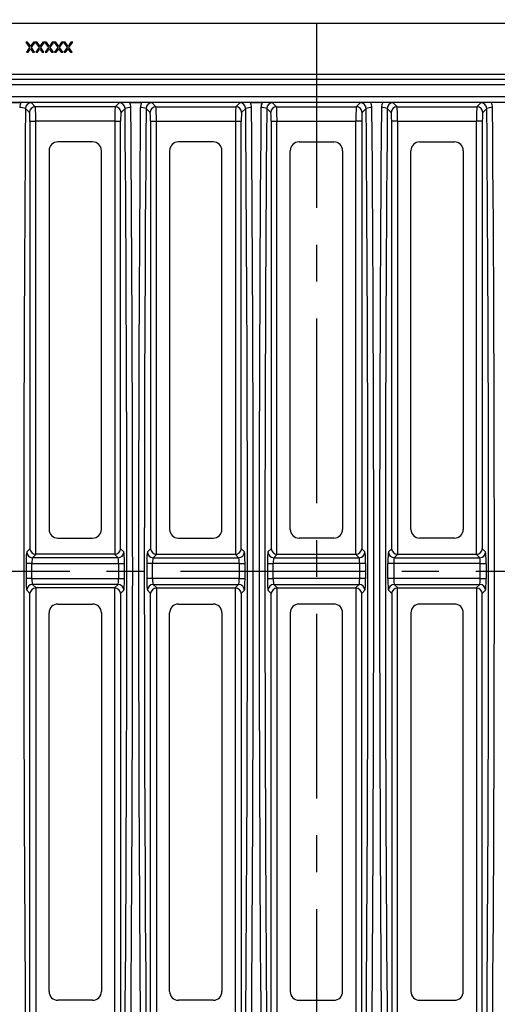
# Model space of a CAD drawing. Units: millimetres. Extents: x 35 to 2065, y 35 to 1450.
# Drawn here: x 401 to 565, y 941 to 1280 of the extents above; entities that cross this region are included whole.
import ezdxf

# ---------------------------------------------------------------- set-up
doc = ezdxf.new("R2010")
doc.units = ezdxf.units.MM
doc.header["$LTSCALE"] = 5
doc.linetypes.add('CENTERX2', pattern=[20.32, 12.7, -2.54, 2.54, -2.54])
doc.layers.add('HAURATON_CENTERLINE', color=60, linetype='CENTERX2')
doc.layers.add('HAURATON_DIMENSIONING', color=1, linetype='Continuous')
doc.layers.add('HAURATON_PRODUCT_CONTOUR', color=7, linetype='Continuous', lineweight=25)
doc.styles.add('SLDTEXTSTYLE2', font='ARIAL.TTF', dxfattribs={"width": 0.948})
doc.dimstyles.new('SLDDIMSTYLE0', dxfattribs={"dimtxt": 17.5, "dimasz": 17.5, "dimexe": 0, "dimexo": 0.0625, "dimgap": 4.375, "dimtad": 1, "dimdec": 0, "dimrnd": 1e-09, "dimzin": 12, "dimdsep": 46, "dimtxsty": 'SLDTEXTSTYLE2', "dimsah": 1, "dimcen": 0.09, "dimadec": 0, "dimazin": 3, "dimtfac": 1, "dimtdec": 0, "dimtofl": 0, "dimtmove": 0, "dimatfit": 3, "dimfxl": 1, "dimfrac": 2, "dimtolj": 1, "dimtzin": 12, "dimarcsym": 0})

# ---------------------------------------------------------------- blocks, each defined once
blk = doc.blocks.new('_D_2')
at = {"layer": 'HAURATON_DIMENSIONING'}
for p, q in [((482.78, 1371.31), (522.88, 1371.31)), ((522.88, 1336.43), (482.78, 1336.43)), ((252.83, 1090.21), (252.83, 1334.46)), ((752.83, 1090.21), (752.83, 1334.46)), ((252.83, 1329.46), (752.83, 1329.46))]:
    blk.add_line(p, q, dxfattribs=at)
for centre, start, end in [((482.78, 1353.87), 90, 270), ((522.88, 1353.87), 270, 90)]:
    blk.add_arc(centre, 17.44, start, end, dxfattribs=at)
for points in [[(252.83, 1329.46), (270.33, 1326.77), (270.33, 1332.15)], [(752.83, 1329.46), (735.33, 1332.15), (735.33, 1326.77)]]:
    blk.add_solid(points, dxfattribs=at)
at = {"layer": 'HAURATON_DIMENSIONING', "insert": (482.78, 1363), "char_height": 17.5, "attachment_point": 1, "style": 'SLDTEXTSTYLE2'}
blk.add_mtext('500', dxfattribs=at)

msp = doc.modelspace()

# ---------------------------------------------------------------- linework, layer by layer
at = {"layer": 'HAURATON_CENTERLINE'}
for p, q in [((502.83, 1278.71), (502.83, 901.71)), ((252.83, 1090.21), (752.83, 1090.21))]:
    msp.add_line(p, q, dxfattribs=at)
at = {"layer": 'HAURATON_PRODUCT_CONTOUR'}
for p, q in [((330.59, 1278.71), (675.07, 1278.71)), ((403.46, 1272.21), (402.85, 1272.21)), ((402.85, 1272.21), (404.15, 1270.33)), ((404.28, 1271), (403.46, 1272.21)), ((405.44, 1272.21), (404.59, 1270.97)), ((404.75, 1270.33), (406.04, 1272.21)), ((406.04, 1272.21), (405.44, 1272.21)), ((406.69, 1272.21), (406.08, 1272.21)), ((406.08, 1272.21), (407.38, 1270.33)), ((407.51, 1271), (406.69, 1272.21)), ((408.67, 1272.21), (407.82, 1270.97)), ((407.98, 1270.33), (409.27, 1272.21)), ((409.27, 1272.21), (408.67, 1272.21)), ((409.92, 1272.21), (409.31, 1272.21)), ((409.31, 1272.21), (410.61, 1270.33)), ((410.74, 1271), (409.92, 1272.21)), ((411.91, 1272.21), (411.05, 1270.97)), ((411.21, 1270.33), (412.5, 1272.21)), ((412.5, 1272.21), (411.91, 1272.21)), ((413.15, 1272.21), (412.55, 1272.21)), ((412.55, 1272.21), (413.84, 1270.33)), ((413.98, 1271), (413.15, 1272.21)), ((415.14, 1272.21), (414.28, 1270.97)), ((414.44, 1270.33), (415.73, 1272.21)), ((415.73, 1272.21), (415.14, 1272.21)), ((416.38, 1272.21), (415.78, 1272.21)), ((415.78, 1272.21), (417.07, 1270.33)), ((417.21, 1271), (416.38, 1272.21)), ((418.37, 1272.21), (417.51, 1270.97)), ((417.67, 1270.33), (418.96, 1272.21)), ((418.96, 1272.21), (418.37, 1272.21)), ((404.15, 1270.33), (403.03, 1268.71)), ((403.03, 1268.71), (403.63, 1268.71)), ((403.63, 1268.71), (404.24, 1269.59)), ((404.65, 1269.6), (405.26, 1268.71)), ((405.86, 1268.71), (404.75, 1270.33)), ((405.26, 1268.71), (405.86, 1268.71)), ((407.38, 1270.33), (406.26, 1268.71)), ((406.26, 1268.71), (406.86, 1268.71)), ((406.86, 1268.71), (407.47, 1269.59)), ((407.88, 1269.6), (408.49, 1268.71)), ((409.09, 1268.71), (407.98, 1270.33)), ((408.49, 1268.71), (409.09, 1268.71)), ((410.61, 1270.33), (409.49, 1268.71)), ((409.49, 1268.71), (410.09, 1268.71)), ((410.09, 1268.71), (410.7, 1269.59)), ((411.11, 1269.6), (411.72, 1268.71)), ((412.32, 1268.71), (411.21, 1270.33)), ((411.72, 1268.71), (412.32, 1268.71)), ((413.84, 1270.33), (412.72, 1268.71)), ((412.72, 1268.71), (413.32, 1268.71)), ((413.32, 1268.71), (413.93, 1269.59)), ((414.34, 1269.6), (414.95, 1268.71)), ((415.55, 1268.71), (414.44, 1270.33)), ((414.95, 1268.71), (415.55, 1268.71)), ((417.07, 1270.33), (415.96, 1268.71)), ((415.96, 1268.71), (416.55, 1268.71)), ((416.55, 1268.71), (417.16, 1269.59)), ((417.57, 1269.6), (418.18, 1268.71)), ((418.78, 1268.71), (417.67, 1270.33)), ((418.18, 1268.71), (418.78, 1268.71)), ((338.59, 1261.19), (667.07, 1261.19)), ((668.91, 1257.46), (336.76, 1257.46)), ((336.86, 1259.46), (668.81, 1259.46)), ((333.04, 1253.46), (672.62, 1253.46)), ((672.62, 1251.46), (333.04, 1251.46)), ((397.04, 1251.44), (401.17, 1251.44)), ((406.11, 1249.97), (404.76, 1251.33)), ((434.95, 1251.33), (433.6, 1249.97)), ((438.54, 1251.44), (442.67, 1251.44)), ((447.61, 1249.97), (446.26, 1251.33)), ((476.45, 1251.33), (475.1, 1249.97)), ((480.04, 1251.44), (484.17, 1251.44)), ((489.11, 1249.97), (487.76, 1251.33)), ((516.55, 1249.97), (517.9, 1251.33)), ((525.62, 1251.44), (521.49, 1251.44)), ((529.21, 1251.33), (530.56, 1249.97)), ((558.05, 1249.97), (559.4, 1251.33)), ((567.12, 1251.44), (562.99, 1251.44)), ((402.73, 1249.36), (404.12, 1247.98)), ((433.6, 1249.97), (406.11, 1249.97)), ((435.6, 1247.98), (436.98, 1249.36)), ((444.23, 1249.36), (445.62, 1247.98)), ((447.61, 1249.97), (475.1, 1249.97)), ((477.1, 1247.98), (478.48, 1249.36)), ((485.73, 1249.36), (487.12, 1247.98)), ((489.11, 1249.97), (516.55, 1249.97)), ((519.93, 1249.36), (518.55, 1247.98)), ((528.57, 1247.98), (527.18, 1249.36)), ((530.56, 1249.97), (558.05, 1249.97)), ((561.43, 1249.36), (560.05, 1247.98)), ((404.27, 1244.98), (404.27, 1097.92)), ((404.27, 1244.98), (406.26, 1244.98)), ((433.45, 1244.98), (406.26, 1244.98)), ((406.26, 1096.02), (406.26, 1244.98)), ((433.45, 1244.98), (435.45, 1244.98)), ((433.45, 1244.98), (433.45, 1096.02)), ((435.45, 1097.92), (435.45, 1244.98)), ((445.77, 1244.98), (445.77, 1097.92)), ((445.77, 1244.98), (447.76, 1244.98)), ((447.76, 1244.98), (474.95, 1244.98)), ((447.76, 1096.02), (447.76, 1244.98)), ((474.95, 1244.98), (476.95, 1244.98)), ((474.95, 1244.98), (474.95, 1096.02)), ((476.95, 1097.92), (476.95, 1244.98)), ((487.27, 1244.98), (487.27, 1097.92)), ((487.27, 1244.98), (489.26, 1244.98)), ((489.26, 1244.98), (516.4, 1244.98)), ((489.26, 1096.02), (489.26, 1244.98)), ((518.4, 1244.98), (516.4, 1244.98)), ((516.4, 1096.02), (516.4, 1244.98)), ((518.4, 1244.98), (518.4, 1097.92)), ((528.72, 1097.92), (528.72, 1244.98)), ((530.71, 1244.98), (528.72, 1244.98)), ((530.71, 1244.98), (557.9, 1244.98)), ((530.71, 1244.98), (530.71, 1096.02)), ((559.9, 1244.98), (557.9, 1244.98)), ((557.9, 1096.02), (557.9, 1244.98)), ((559.9, 1244.98), (559.9, 1097.92)), ((425.83, 1237.86), (413.83, 1237.86)), ((467.33, 1237.86), (455.33, 1237.86)), ((496.83, 1237.86), (508.83, 1237.86)), ((538.33, 1237.86), (550.33, 1237.86)), ((410.83, 1234.86), (410.83, 1104.56)), ((428.83, 1104.56), (428.83, 1234.86)), ((452.33, 1234.86), (452.33, 1104.56)), ((470.33, 1104.56), (470.33, 1234.86)), ((493.83, 1104.56), (493.83, 1234.86)), ((511.83, 1234.86), (511.83, 1104.56)), ((535.33, 1104.56), (535.33, 1234.86)), ((553.33, 1234.86), (553.33, 1104.56)), ((413.83, 1101.56), (425.83, 1101.56)), ((455.33, 1101.56), (467.33, 1101.56)), ((508.83, 1101.56), (496.83, 1101.56)), ((550.33, 1101.56), (538.33, 1101.56)), ((404.27, 1097.92), (403.15, 1096.81)), ((436.56, 1096.81), (435.45, 1097.92)), ((445.77, 1097.92), (444.65, 1096.81)), ((478.06, 1096.81), (476.95, 1097.92)), ((487.27, 1097.92), (486.15, 1096.81)), ((518.4, 1097.92), (519.51, 1096.81)), ((527.6, 1096.81), (528.72, 1097.92)), ((559.9, 1097.92), (561.01, 1096.81)), ((405.15, 1094.81), (406.36, 1096.02)), ((434.56, 1094.81), (405.15, 1094.81)), ((433.35, 1096.02), (406.36, 1096.02)), ((433.35, 1096.02), (434.56, 1094.81)), ((446.65, 1094.81), (447.86, 1096.02)), ((446.65, 1094.81), (476.06, 1094.81)), ((447.86, 1096.02), (474.85, 1096.02)), ((474.85, 1096.02), (476.06, 1094.81)), ((488.15, 1094.81), (489.36, 1096.02)), ((488.15, 1094.81), (517.51, 1094.81)), ((489.36, 1096.02), (516.3, 1096.02)), ((517.51, 1094.81), (516.3, 1096.02)), ((530.81, 1096.02), (529.6, 1094.81)), ((529.6, 1094.81), (559.01, 1094.81)), ((530.81, 1096.02), (557.8, 1096.02)), ((559.01, 1094.81), (557.8, 1096.02)), ((402.96, 1092.81), (402.96, 1087.61)), ((404.95, 1092.81), (402.96, 1092.81)), ((404.95, 1087.61), (404.95, 1092.81)), ((404.95, 1092.81), (434.76, 1092.81)), ((434.76, 1092.81), (434.76, 1087.61)), ((434.76, 1092.81), (436.76, 1092.81)), ((436.76, 1087.61), (436.76, 1092.81)), ((444.46, 1092.81), (444.46, 1087.61)), ((446.45, 1092.81), (444.46, 1092.81)), ((446.45, 1087.61), (446.45, 1092.81)), ((476.26, 1092.81), (446.45, 1092.81)), ((476.26, 1092.81), (476.26, 1087.61)), ((476.26, 1092.81), (478.26, 1092.81)), ((478.26, 1087.61), (478.26, 1092.81)), ((485.96, 1092.81), (485.96, 1087.61)), ((485.96, 1092.81), (487.95, 1092.81)), ((487.95, 1087.61), (487.95, 1092.81)), ((517.71, 1092.81), (487.95, 1092.81)), ((519.71, 1092.81), (517.71, 1092.81)), ((517.71, 1087.61), (517.71, 1092.81)), ((519.71, 1092.81), (519.71, 1087.61)), ((527.41, 1087.61), (527.41, 1092.81)), ((529.4, 1092.81), (527.41, 1092.81)), ((529.4, 1092.81), (529.4, 1087.61)), ((559.21, 1092.81), (529.4, 1092.81)), ((559.21, 1092.81), (561.21, 1092.81)), ((559.21, 1087.61), (559.21, 1092.81)), ((561.21, 1092.81), (561.21, 1087.61)), ((404.95, 1087.61), (402.96, 1087.61)), ((404.95, 1087.61), (434.76, 1087.61)), ((434.76, 1087.61), (436.76, 1087.61)), ((446.45, 1087.61), (444.46, 1087.61)), ((476.26, 1087.61), (446.45, 1087.61)), ((476.26, 1087.61), (478.26, 1087.61)), ((485.96, 1087.61), (487.95, 1087.61)), ((517.71, 1087.61), (487.95, 1087.61)), ((519.71, 1087.61), (517.71, 1087.61)), ((529.4, 1087.61), (527.41, 1087.61)), ((559.21, 1087.61), (529.4, 1087.61)), ((559.21, 1087.61), (561.21, 1087.61)), ((434.56, 1085.61), (405.15, 1085.61)), ((405.15, 1085.61), (406.36, 1084.4)), ((406.26, 1084.4), (406.26, 935.44)), ((433.35, 1084.4), (406.36, 1084.4)), ((433.35, 1084.4), (434.56, 1085.61)), ((433.45, 935.44), (433.45, 1084.4)), ((446.65, 1085.61), (476.06, 1085.61)), ((446.65, 1085.61), (447.86, 1084.4)), ((447.76, 1084.4), (447.76, 935.44)), ((447.86, 1084.4), (474.85, 1084.4)), ((474.85, 1084.4), (476.06, 1085.61)), ((474.95, 935.44), (474.95, 1084.4)), ((488.15, 1085.61), (517.51, 1085.61)), ((488.15, 1085.61), (489.36, 1084.4)), ((489.26, 1084.4), (489.26, 935.44)), ((489.36, 1084.4), (516.3, 1084.4)), ((517.51, 1085.61), (516.3, 1084.4)), ((516.4, 1084.4), (516.4, 935.44)), ((529.6, 1085.61), (559.01, 1085.61)), ((530.81, 1084.4), (529.6, 1085.61)), ((530.71, 935.44), (530.71, 1084.4)), ((530.81, 1084.4), (557.8, 1084.4)), ((559.01, 1085.61), (557.8, 1084.4)), ((557.9, 1084.4), (557.9, 935.44)), ((404.27, 1082.5), (403.15, 1083.61)), ((404.27, 935.44), (404.27, 1082.5)), ((436.56, 1083.61), (435.45, 1082.5)), ((435.45, 1082.5), (435.45, 935.44)), ((445.77, 1082.5), (444.65, 1083.61)), ((445.77, 935.44), (445.77, 1082.5)), ((478.06, 1083.61), (476.95, 1082.5)), ((476.95, 1082.5), (476.95, 935.44)), ((487.27, 1082.5), (486.15, 1083.61)), ((487.27, 935.44), (487.27, 1082.5)), ((518.4, 1082.5), (519.51, 1083.61)), ((518.4, 935.44), (518.4, 1082.5)), ((527.6, 1083.61), (528.72, 1082.5)), ((528.72, 1082.5), (528.72, 935.44)), ((559.9, 1082.5), (561.01, 1083.61)), ((559.9, 935.44), (559.9, 1082.5)), ((413.83, 1078.86), (425.83, 1078.86)), ((455.33, 1078.86), (467.33, 1078.86)), ((508.83, 1078.86), (496.83, 1078.86)), ((550.33, 1078.86), (538.33, 1078.86)), ((410.83, 945.56), (410.83, 1075.86)), ((428.83, 1075.86), (428.83, 945.56)), ((452.33, 945.56), (452.33, 1075.86)), ((470.33, 1075.86), (470.33, 945.56)), ((493.83, 1075.86), (493.83, 945.56)), ((511.83, 945.56), (511.83, 1075.86)), ((535.33, 1075.86), (535.33, 945.56)), ((553.33, 945.56), (553.33, 1075.86)), ((425.83, 942.56), (413.83, 942.56)), ((467.33, 942.56), (455.33, 942.56)), ((496.83, 942.56), (508.83, 942.56)), ((538.33, 942.56), (550.33, 942.56))]:
    msp.add_line(p, q, dxfattribs=at)
at = {"layer": 'HAURATON_PRODUCT_CONTOUR', "flags": 128}
for points in [[(404.45, 1270.76), (404.36, 1270.9), (404.28, 1271)], [(404.59, 1270.97), (404.51, 1270.86), (404.45, 1270.76)], [(407.68, 1270.76), (407.59, 1270.9), (407.51, 1271)], [(407.82, 1270.97), (407.74, 1270.86), (407.68, 1270.76)], [(410.91, 1270.76), (410.82, 1270.9), (410.74, 1271)], [(411.05, 1270.97), (410.97, 1270.86), (410.91, 1270.76)], [(414.14, 1270.76), (414.05, 1270.9), (413.98, 1271)], [(414.28, 1270.97), (414.2, 1270.86), (414.14, 1270.76)], [(417.37, 1270.76), (417.28, 1270.9), (417.21, 1271)], [(417.51, 1270.97), (417.43, 1270.86), (417.37, 1270.76)], [(404.42, 1269.93), (404.55, 1269.74), (404.65, 1269.6)], [(407.65, 1269.93), (407.78, 1269.74), (407.88, 1269.6)], [(410.88, 1269.93), (411.01, 1269.74), (411.11, 1269.6)], [(414.11, 1269.93), (414.24, 1269.74), (414.34, 1269.6)], [(417.34, 1269.93), (417.47, 1269.74), (417.57, 1269.6)]]:
    msp.add_lwpolyline(points, dxfattribs=at)
at = {"layer": 'HAURATON_PRODUCT_CONTOUR'}
for centre, radius, start, end in [((403.55, 1270.18), 0.905, 319.3377, 343.5595), ((406.78, 1270.18), 0.905, 319.3377, 343.5595), ((410.01, 1270.18), 0.905, 319.3377, 343.5595), ((413.24, 1270.18), 0.905, 319.3377, 343.5595), ((416.47, 1270.18), 0.905, 319.3377, 343.5595), ((404.71, 1249.63), 3.97, 152.8059, 179.5309), ((400.86, 1186.17), 65.27, 86.5778, 89.7284), ((404.74, 1249.32), 2.01, 89.4683, 178.7159), ((438.88, 1185.39), 66.05, 90.2902, 93.4037), ((434.97, 1249.32), 2.01, 1.2485, 90.5673), ((435.01, 1249.63), 3.98, 0.4741, 27.189), ((446.21, 1249.63), 3.97, 152.8059, 179.5309), ((442.36, 1186.17), 65.27, 86.5778, 89.7284), ((446.24, 1249.32), 2.01, 89.4683, 178.7159), ((480.38, 1185.39), 66.05, 90.2902, 93.4037), ((476.47, 1249.32), 2.01, 1.2485, 90.5673), ((476.51, 1249.63), 3.98, 0.4741, 27.189), ((487.71, 1249.63), 3.97, 152.8059, 179.5309), ((483.86, 1186.17), 65.27, 86.5778, 89.7284), ((487.74, 1249.32), 2.01, 89.4683, 178.7159), ((521.8, 1186.17), 65.27, 90.2716, 93.4222), ((517.92, 1249.32), 2.01, 1.2841, 90.5317), ((517.96, 1249.63), 3.97, 0.4691, 27.1941), ((529.16, 1249.63), 3.98, 152.811, 179.5259), ((525.34, 1186.91), 64.54, 86.5597, 89.7464), ((529.19, 1249.32), 2.01, 89.4327, 178.7515), ((563.3, 1186.17), 65.27, 90.2716, 93.4222), ((559.42, 1249.32), 2.01, 1.2841, 90.5317), ((559.46, 1249.63), 3.97, 0.4691, 27.1941), ((401.16, 1245.65), 4.03, 67.0116, 96.0378), ((406.12, 1247.97), 2, 90.1836, 179.8164), ((433.59, 1247.97), 2, 0.1836, 89.8164), ((438.56, 1245.65), 4.03, 83.9622, 112.9884), ((442.66, 1245.65), 4.03, 67.0116, 96.0378), ((447.62, 1247.97), 2, 90.1836, 179.8164), ((475.09, 1247.97), 2, 0.1836, 89.8164), ((480.06, 1245.65), 4.03, 83.9622, 112.9884), ((484.16, 1245.65), 4.03, 67.0116, 96.0378), ((489.12, 1247.97), 2, 90.1836, 179.8164), ((516.54, 1247.97), 2, 0.1836, 89.8164), ((521.51, 1245.65), 4.03, 83.9622, 112.9884), ((525.61, 1245.65), 4.03, 67.0116, 96.0378), ((530.57, 1247.97), 2, 90.1836, 179.8164), ((558.04, 1247.97), 2, 0.1836, 89.8164), ((563.01, 1245.65), 4.03, 83.9622, 112.9884), ((413.83, 1234.86), 3, 90, 180), ((425.83, 1234.86), 3, 0, 90), ((455.33, 1234.86), 3, 90, 180), ((467.33, 1234.86), 3, 0, 90), ((496.83, 1234.86), 3, 90, 180), ((508.83, 1234.86), 3, 0, 90), ((538.33, 1234.86), 3, 90, 180), ((550.33, 1234.86), 3, 0, 90), ((413.83, 1104.56), 3, 180, 270), ((425.83, 1104.56), 3, 270, 0), ((455.33, 1104.56), 3, 180, 270), ((467.33, 1104.56), 3, 270, 0), ((496.83, 1104.56), 3, 180, 270), ((508.83, 1104.56), 3, 270, 0), ((538.33, 1104.56), 3, 180, 270), ((550.33, 1104.56), 3, 270, 0), ((405.16, 1096.81), 2, 180.1836, 269.8164), ((434.56, 1096.81), 2, 270.1836, 359.8164), ((446.66, 1096.81), 2, 180.1836, 269.8164), ((476.06, 1096.81), 2, 270.1836, 359.8164), ((488.16, 1096.81), 2, 180.1836, 269.8164), ((517.51, 1096.81), 2, 270.1836, 359.8164), ((529.61, 1096.81), 2, 180.1836, 269.8164), ((559.01, 1096.81), 2, 270.1836, 359.8164), ((405.16, 1083.61), 2, 90.1836, 179.8164), ((434.56, 1083.61), 2, 0.1836, 89.8164), ((446.66, 1083.61), 2, 90.1836, 179.8164), ((476.06, 1083.61), 2, 0.1836, 89.8164), ((488.16, 1083.61), 2, 90.1836, 179.8164), ((517.51, 1083.61), 2, 0.1836, 89.8164), ((529.61, 1083.61), 2, 90.1836, 179.8164), ((559.01, 1083.61), 2, 0.1836, 89.8164), ((413.83, 1075.86), 3, 90, 180), ((425.83, 1075.86), 3, 0, 90), ((455.33, 1075.86), 3, 90, 180), ((467.33, 1075.86), 3, 0, 90), ((496.83, 1075.86), 3, 90, 180), ((508.83, 1075.86), 3, 0, 90), ((538.33, 1075.86), 3, 90, 180), ((550.33, 1075.86), 3, 0, 90), ((413.83, 945.56), 3, 180, 270), ((425.83, 945.56), 3, 270, 0), ((455.33, 945.56), 3, 180, 270), ((467.33, 945.56), 3, 270, 0), ((496.83, 945.56), 3, 180, 270), ((508.83, 945.56), 3, 270, 0), ((538.33, 945.56), 3, 180, 270), ((550.33, 945.56), 3, 270, 0)]:
    msp.add_arc(centre, radius, start, end, dxfattribs=at)
for centre, major_axis, ratio, start_param, end_param in [((458.16, 1090.21), (0, 1069.54), 0.052408, 1.421436, 1.720157), ((404.11, 1244.98), (0, 3), 0.052408, 4.712389, 6.230825), ((406.11, 1244.98), (0, 5), 0.031445, 4.712389, 6.230825), ((433.61, 1244.98), (0, 5), 0.031445, 0.05236, 1.570796), ((435.61, 1244.98), (0, 3), 0.052408, 0.05236, 1.570796), ((381.56, 1090.21), (0, 1069.54), 0.052408, 4.563028, 4.86175), ((383.55, 1090.21), (0, 1071.54), 0.05231, 4.563028, 4.86175), ((497.66, 1090.21), (0, 1071.54), 0.05231, 1.421436, 1.720157), ((499.66, 1090.21), (0, 1069.54), 0.052408, 1.421436, 1.720157), ((445.61, 1244.98), (0, 3), 0.052408, 4.712389, 6.230825), ((447.61, 1244.98), (0, 5), 0.031445, 4.712389, 6.230825), ((475.11, 1244.98), (0, 5), 0.031445, 0.05236, 1.570796), ((477.11, 1244.98), (0, 3), 0.052408, 0.05236, 1.570796), ((423.06, 1090.21), (0, 1069.54), 0.052408, 4.563028, 4.86175), ((425.05, 1090.21), (0, 1071.54), 0.05231, 4.563028, 4.86175), ((539.16, 1090.21), (0, 1071.54), 0.05231, 1.421436, 1.720157), ((541.16, 1090.21), (0, 1069.54), 0.052408, 1.421436, 1.720157), ((487.11, 1244.98), (0, 3), 0.052408, 4.712389, 6.230825), ((489.11, 1244.98), (0, 5), 0.031445, 4.712389, 6.230825), ((516.56, 1244.98), (0, 5), 0.031445, 0.05236, 1.570796), ((518.56, 1244.98), (0, 3), 0.052408, 0.05236, 1.570796), ((464.51, 1090.21), (0, 1069.54), 0.052408, 4.563028, 4.86175), ((466.5, 1090.21), (0, 1071.54), 0.05231, 4.563028, 4.86175), ((580.61, 1090.21), (0, 1071.54), 0.05231, 1.421436, 1.720157), ((582.61, 1090.21), (0, 1069.54), 0.052408, 1.421436, 1.720157), ((528.56, 1244.98), (0, 3), 0.052408, 4.712389, 6.230825), ((530.56, 1244.98), (0, 5), 0.031445, 4.712389, 6.230825), ((558.06, 1244.98), (0, 5), 0.031445, 0.05236, 1.570796), ((560.06, 1244.98), (0, 3), 0.052408, 0.05236, 1.570796), ((506.01, 1090.21), (0, 1069.54), 0.052408, 4.563028, 4.86175), ((508, 1090.21), (0, 1071.54), 0.05231, 4.563028, 4.86175), ((406.26, 1097.92), (1.87, -0.77), 0.928627, 3.561156, 5.079593), ((433.45, 1097.92), (1.87, 0.77), 0.928627, 4.345185, 5.863622), ((447.76, 1097.92), (1.87, -0.77), 0.928627, 3.561156, 5.079593), ((474.95, 1097.92), (1.87, 0.77), 0.928627, 4.345185, 5.863622), ((489.26, 1097.92), (1.87, -0.77), 0.928627, 3.561156, 5.079593), ((516.4, 1097.92), (1.87, 0.77), 0.928627, 4.345185, 5.863622), ((530.71, 1097.92), (1.87, -0.77), 0.928627, 3.561156, 5.079593), ((557.9, 1097.92), (1.87, 0.77), 0.928627, 4.345185, 5.863622), ((403.17, 1092.81), (0, 4), 0.052408, 0.05236, 1.570796), ((405.16, 1092.81), (0, 2), 0.104816, 0.05236, 1.570796), ((406.37, 1098.02), (1.42, 1.42), 0.997265, 3.876, 3.925621), ((433.35, 1098.02), (-1.42, 1.42), 0.997265, 2.357564, 2.407185), ((434.55, 1092.81), (0, 2), 0.104816, 4.712389, 6.230825), ((436.55, 1092.81), (0, 4), 0.052408, 4.712389, 6.230825), ((444.67, 1092.81), (0, 4), 0.052408, 0.05236, 1.570796), ((446.66, 1092.81), (0, 2), 0.104816, 0.05236, 1.570796), ((447.87, 1098.02), (1.42, 1.42), 0.997265, 3.876, 3.925621), ((474.85, 1098.02), (-1.42, 1.42), 0.997265, 2.357564, 2.407185), ((476.05, 1092.81), (0, 2), 0.104816, 4.712389, 6.230825), ((478.05, 1092.81), (0, 4), 0.052408, 4.712389, 6.230825), ((486.17, 1092.81), (0, 4), 0.052408, 0.05236, 1.570796), ((488.16, 1092.81), (0, 2), 0.104816, 0.05236, 1.570796), ((489.37, 1098.02), (1.42, 1.42), 0.997265, 3.876, 3.925621), ((516.3, 1098.02), (-1.42, 1.42), 0.997265, 2.357564, 2.407185), ((517.5, 1092.81), (0, 2), 0.104816, 4.712389, 6.230825), ((519.5, 1092.81), (0, 4), 0.052408, 4.712389, 6.230825), ((527.62, 1092.81), (0, 4), 0.052408, 0.05236, 1.570796), ((529.61, 1092.81), (0, 2), 0.104816, 0.05236, 1.570796), ((530.82, 1098.02), (1.42, 1.42), 0.997265, 3.876, 3.925621), ((557.8, 1098.02), (-1.42, 1.42), 0.997265, 2.357564, 2.407185), ((559, 1092.81), (0, 2), 0.104816, 4.712389, 6.230825), ((561, 1092.81), (0, 4), 0.052408, 4.712389, 6.230825), ((403.17, 1087.61), (0, 4), 0.052408, 1.570796, 3.089233), ((405.16, 1087.61), (0, 2), 0.104816, 1.570796, 3.089233), ((434.55, 1087.61), (0, 2), 0.104816, 3.193953, 4.712389), ((436.55, 1087.61), (0, 4), 0.052408, 3.193953, 4.712389), ((444.67, 1087.61), (0, 4), 0.052408, 1.570796, 3.089233), ((446.66, 1087.61), (0, 2), 0.104816, 1.570796, 3.089233), ((476.05, 1087.61), (0, 2), 0.104816, 3.193953, 4.712389), ((478.05, 1087.61), (0, 4), 0.052408, 3.193953, 4.712389), ((486.17, 1087.61), (0, 4), 0.052408, 1.570796, 3.089233), ((488.16, 1087.61), (0, 2), 0.104816, 1.570796, 3.089233), ((517.5, 1087.61), (0, 2), 0.104816, 3.193953, 4.712389), ((519.5, 1087.61), (0, 4), 0.052408, 3.193953, 4.712389), ((527.62, 1087.61), (0, 4), 0.052408, 1.570796, 3.089233), ((529.61, 1087.61), (0, 2), 0.104816, 1.570796, 3.089233), ((559, 1087.61), (0, 2), 0.104816, 3.193953, 4.712389), ((561, 1087.61), (0, 4), 0.052408, 3.193953, 4.712389), ((406.26, 1082.5), (1.87, 0.77), 0.928627, 1.203592, 2.722029), ((406.37, 1082.4), (1.42, -1.42), 0.997265, 2.357564, 2.407185), ((433.35, 1082.4), (-1.42, -1.42), 0.997265, 3.876, 3.925621), ((433.45, 1082.5), (1.87, -0.77), 0.928627, 0.419564, 1.938), ((447.76, 1082.5), (1.87, 0.77), 0.928627, 1.203592, 2.722029), ((447.87, 1082.4), (1.42, -1.42), 0.997265, 2.357564, 2.407185), ((474.85, 1082.4), (-1.42, -1.42), 0.997265, 3.876, 3.925621), ((474.95, 1082.5), (1.87, -0.77), 0.928627, 0.419564, 1.938), ((489.26, 1082.5), (1.87, 0.77), 0.928627, 1.203592, 2.722029), ((489.37, 1082.4), (1.42, -1.42), 0.997265, 2.357564, 2.407185), ((516.3, 1082.4), (-1.42, -1.42), 0.997265, 3.876, 3.925621), ((516.4, 1082.5), (1.87, -0.77), 0.928627, 0.419564, 1.938), ((530.71, 1082.5), (1.87, 0.77), 0.928627, 1.203592, 2.722029), ((530.82, 1082.4), (1.42, -1.42), 0.997265, 2.357564, 2.407185), ((557.8, 1082.4), (-1.42, -1.42), 0.997265, 3.876, 3.925621), ((557.9, 1082.5), (1.87, -0.77), 0.928627, 0.419564, 1.938)]:
    msp.add_ellipse(centre, major_axis=major_axis, ratio=ratio, start_param=start_param, end_param=end_param, dxfattribs=at)

# ---------------------------------------------------------------- dimensions: what is measured, and where the dimension line sits
at = {"layer": 'HAURATON_DIMENSIONING'}
dim = msp.add_linear_dim(base=(752.83, 1329.46), p1=(252.83, 1090.21), p2=(752.83, 1090.21), dimstyle='SLDDIMSTYLE0', dxfattribs=at)
dim.commit()
dim.dimension.update_dxf_attribs({"geometry": '_D_2', "text_midpoint": (502.83, 1329.46), "dimtype": 160})

doc.saveas('drawing.dxf')
